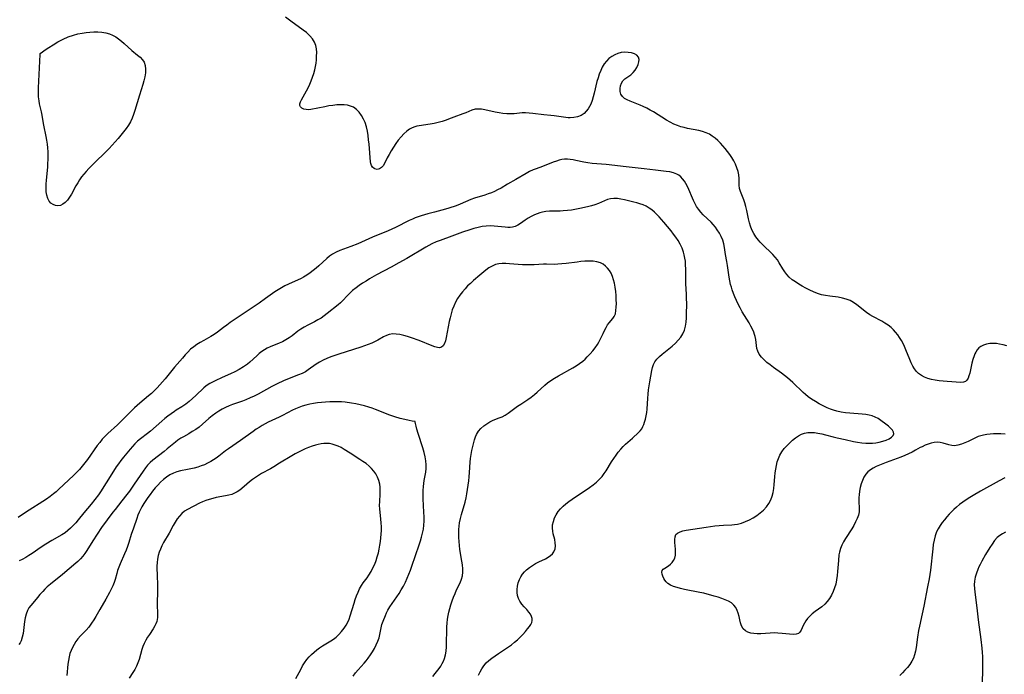
# Model space of a CAD drawing. Extents: x 1548292 to 1556494, y 2805615 to 2813817.
# Drawn here: x 1550455 to 1550887, y 2809767 to 2810054 of the extents above; entities that cross this region are included whole.
import ezdxf

# ---------------------------------------------------------------- set-up
doc = ezdxf.new("R2010")
doc.units = 0

msp = doc.modelspace()

# ---------------------------------------------------------------- linework, layer by layer
at = {"layer": 'WIL_029_Contours', "color": 0}
for points in [[(1550888.36, 2809910.94, 150), (1550886.77, 2809911.42, 150), (1550885.17, 2809911.77, 150), (1550883.75, 2809911.96, 150), (1550882.34, 2809912.02, 150), (1550880.87, 2809911.96, 150), (1550879.46, 2809911.75, 150), (1550878.15, 2809911.36, 150), (1550876.96, 2809910.75, 150), (1550876.11, 2809910.07, 150), (1550875.36, 2809909.23, 150), (1550874.73, 2809908.27, 150), (1550874.33, 2809907.5, 150), (1550873.98, 2809906.68, 150), (1550873.43, 2809905.07, 150), (1550872.99, 2809903.4, 150), (1550872.05, 2809899.03, 150), (1550871.72, 2809897.83, 150), (1550871.32, 2809896.77, 150), (1550870.83, 2809895.92, 150), (1550870.2, 2809895.33, 150), (1550869.27, 2809895, 150), (1550868.16, 2809894.94, 150), (1550862.14, 2809895.36, 150), (1550858.66, 2809895.69, 150), (1550856.92, 2809895.93, 150), (1550855.21, 2809896.27, 150), (1550853.65, 2809896.7, 150), (1550852.18, 2809897.25, 150), (1550850.81, 2809897.95, 150), (1550849.59, 2809898.83, 150), (1550848.64, 2809899.79, 150), (1550847.82, 2809900.88, 150), (1550847.09, 2809902.08, 150), (1550846.35, 2809903.52, 150), (1550845.68, 2809905.04, 150), (1550844.01, 2809909.29, 150), (1550843.41, 2809910.7, 150), (1550842.76, 2809912.05, 150), (1550842.04, 2809913.36, 150), (1550841.27, 2809914.63, 150), (1550840.43, 2809915.84, 150), (1550839.52, 2809916.99, 150), (1550838.55, 2809918.06, 150), (1550837.5, 2809919.05, 150), (1550836.21, 2809920.06, 150), (1550834.84, 2809920.96, 150), (1550833.42, 2809921.79, 150), (1550829.45, 2809923.89, 150), (1550828.24, 2809924.61, 150), (1550826.76, 2809925.65, 150), (1550822.5, 2809929.05, 150), (1550821.02, 2809930.06, 150), (1550819.49, 2809930.89, 150), (1550817.86, 2809931.53, 150), (1550816.12, 2809931.99, 150), (1550814.32, 2809932.31, 150), (1550810.63, 2809932.78, 150), (1550808.78, 2809933.06, 150), (1550806.96, 2809933.45, 150), (1550805.2, 2809934, 150), (1550803.48, 2809934.69, 150), (1550801.8, 2809935.47, 150), (1550800.14, 2809936.33, 150), (1550798.51, 2809937.23, 150), (1550796.99, 2809938.12, 150), (1550795.52, 2809939.06, 150), (1550794.13, 2809940.05, 150), (1550792.84, 2809941.13, 150), (1550791.7, 2809942.31, 150), (1550790.8, 2809943.52, 150), (1550790, 2809944.8, 150), (1550788.45, 2809947.45, 150), (1550787.6, 2809948.74, 150), (1550786.62, 2809949.96, 150), (1550785.54, 2809951.13, 150), (1550784.4, 2809952.26, 150), (1550782.03, 2809954.5, 150), (1550780.87, 2809955.65, 150), (1550780.03, 2809956.53, 150), (1550779.24, 2809957.44, 150), (1550778.18, 2809958.87, 150), (1550777.24, 2809960.38, 150), (1550776.44, 2809961.96, 150), (1550775.79, 2809963.6, 150), (1550775.36, 2809965.08, 150), (1550774.94, 2809966.84, 150), (1550774.17, 2809970.39, 150), (1550773.77, 2809972.13, 150), (1550773.3, 2809973.82, 150), (1550772.87, 2809975.07, 150), (1550771.35, 2809978.8, 150), (1550770.98, 2809980.06, 150), (1550770.8, 2809981.49, 150), (1550770.75, 2809984.51, 150), (1550770.64, 2809986.06, 150), (1550770.33, 2809987.61, 150), (1550769.84, 2809989.17, 150), (1550769.21, 2809990.72, 150), (1550768.44, 2809992.26, 150), (1550767.56, 2809993.77, 150), (1550766.67, 2809995.07, 150), (1550765.72, 2809996.34, 150), (1550764.72, 2809997.59, 150), (1550763.67, 2809998.81, 150), (1550762.58, 2809999.99, 150), (1550761.45, 2810001.12, 150), (1550760.26, 2810002.17, 150), (1550759.02, 2810003.12, 150), (1550757.74, 2810003.92, 150), (1550756.38, 2810004.58, 150), (1550754.76, 2810005.15, 150), (1550753.08, 2810005.58, 150), (1550748.13, 2810006.51, 150), (1550746.67, 2810006.83, 150), (1550745.22, 2810007.21, 150), (1550743.7, 2810007.74, 150), (1550742.16, 2810008.39, 150), (1550740.53, 2810009.21, 150), (1550738.94, 2810010.12, 150), (1550733.14, 2810013.7, 150), (1550731.69, 2810014.56, 150), (1550730.22, 2810015.38, 150), (1550728.74, 2810016.12, 150), (1550727.31, 2810016.75, 150), (1550723.03, 2810018.4, 150), (1550721.67, 2810018.99, 150), (1550720.49, 2810019.66, 150), (1550719.56, 2810020.48, 150), (1550718.94, 2810021.53, 150), (1550718.62, 2810022.73, 150), (1550718.56, 2810024, 150), (1550718.73, 2810025.25, 150), (1550719.13, 2810026.42, 150), (1550719.77, 2810027.42, 150), (1550720.64, 2810028.21, 150), (1550722.39, 2810029.38, 150), (1550723.28, 2810030.05, 150), (1550724.25, 2810031.01, 150), (1550725.11, 2810032.11, 150), (1550725.84, 2810033.29, 150), (1550726.41, 2810034.51, 150), (1550726.78, 2810035.7, 150), (1550726.88, 2810036.81, 150), (1550726.65, 2810037.77, 150), (1550725.95, 2810038.58, 150), (1550724.88, 2810039.18, 150), (1550723.56, 2810039.6, 150), (1550722.08, 2810039.85, 150), (1550720.51, 2810039.92, 150), (1550719.02, 2810039.79, 150), (1550717.6, 2810039.44, 150), (1550716.22, 2810038.86, 150), (1550714.89, 2810038.1, 150), (1550713.65, 2810037.17, 150), (1550712.54, 2810036.07, 150), (1550711.58, 2810034.81, 150), (1550710.74, 2810033.42, 150), (1550710.02, 2810031.93, 150), (1550709.4, 2810030.36, 150), (1550708.85, 2810028.74, 150), (1550708.38, 2810027.06, 150), (1550707.16, 2810021.96, 150), (1550706.74, 2810020.31, 150), (1550706.25, 2810018.7, 150), (1550705.67, 2810017.18, 150), (1550705.15, 2810016.08, 150), (1550704.54, 2810015.07, 150), (1550703.71, 2810013.99, 150), (1550702.74, 2810013.07, 150), (1550701.39, 2810012.2, 150), (1550699.89, 2810011.59, 150), (1550698.28, 2810011.22, 150), (1550696.62, 2810011.09, 150), (1550695.7, 2810011.13, 150), (1550694.77, 2810011.22, 150), (1550689.64, 2810012.05, 150), (1550688.13, 2810012.22, 150), (1550685.09, 2810012.49, 150), (1550680.22, 2810013.1, 150), (1550678.62, 2810013.25, 150), (1550677.05, 2810013.31, 150), (1550675.59, 2810013.26, 150), (1550672.06, 2810012.89, 150), (1550670.43, 2810012.84, 150), (1550668.76, 2810012.92, 150), (1550667.07, 2810013.09, 150), (1550665.38, 2810013.35, 150), (1550663.7, 2810013.66, 150), (1550659.11, 2810014.67, 150), (1550657.65, 2810014.9, 150), (1550656.24, 2810014.99, 150), (1550654.89, 2810014.89, 150), (1550653.52, 2810014.52, 150), (1550650.78, 2810013.38, 150), (1550649.52, 2810012.89, 150), (1550645.52, 2810011.43, 150), (1550643.27, 2810010.5, 150), (1550642.13, 2810010.05, 150), (1550640.43, 2810009.51, 150), (1550638.67, 2810009.07, 150), (1550636.88, 2810008.71, 150), (1550635.09, 2810008.4, 150), (1550630.27, 2810007.65, 150), (1550629.33, 2810007.47, 150), (1550628.42, 2810007.21, 150), (1550627.21, 2810006.73, 150), (1550626.05, 2810006.1, 150), (1550624.94, 2810005.32, 150), (1550623.61, 2810004.14, 150), (1550622.36, 2810002.81, 150), (1550621.18, 2810001.36, 150), (1550620.07, 2809999.83, 150), (1550619.02, 2809998.25, 150), (1550618.03, 2809996.66, 150), (1550617.11, 2809995.07, 150), (1550616.29, 2809993.51, 150), (1550615.09, 2809991.1, 150), (1550614.48, 2809990.09, 150), (1550613.81, 2809989.29, 150), (1550612.85, 2809988.68, 150), (1550611.83, 2809988.49, 150), (1550610.9, 2809988.69, 150), (1550610.52, 2809988.89, 150), (1550609.88, 2809989.43, 150), (1550609.39, 2809990.16, 150), (1550609.1, 2809991.04, 150), (1550608.98, 2809991.75, 150), (1550608.34, 2809999.55, 150), (1550608.14, 2810001.48, 150), (1550607.9, 2810003.42, 150), (1550607.58, 2810005.34, 150), (1550607.16, 2810007.21, 150), (1550606.61, 2810009.01, 150), (1550606.23, 2810009.96, 150), (1550605.95, 2810010.56, 150), (1550605.06, 2810012.13, 150), (1550604.03, 2810013.55, 150), (1550602.85, 2810014.77, 150), (1550601.49, 2810015.74, 150), (1550600.24, 2810016.3, 150), (1550598.89, 2810016.66, 150), (1550597.47, 2810016.85, 150), (1550595.81, 2810016.9, 150), (1550594.11, 2810016.8, 150), (1550592.38, 2810016.6, 150), (1550590.66, 2810016.34, 150), (1550588.96, 2810016.03, 150), (1550582.75, 2810014.79, 150), (1550581.93, 2810014.69, 150), (1550580.79, 2810014.73, 150), (1550579.75, 2810014.97, 150), (1550578.88, 2810015.37, 150), (1550578.24, 2810015.92, 150), (1550577.92, 2810016.61, 150), (1550577.96, 2810017.31, 150), (1550578.23, 2810018.1, 150), (1550578.66, 2810019, 150), (1550580.83, 2810022.93, 150), (1550581.56, 2810024.36, 150), (1550582.26, 2810025.86, 150), (1550582.93, 2810027.39, 150), (1550583.54, 2810028.96, 150), (1550584.08, 2810030.56, 150), (1550584.52, 2810032.18, 150), (1550584.82, 2810033.65, 150), (1550585.04, 2810035.11, 150), (1550585.2, 2810036.58, 150), (1550585.32, 2810038.21, 150), (1550585.33, 2810039.81, 150), (1550585.22, 2810041.36, 150), (1550584.92, 2810042.84, 150), (1550584.32, 2810044.4, 150), (1550583.47, 2810045.84, 150), (1550582.4, 2810047.15, 150), (1550581.63, 2810047.88, 150), (1550580.81, 2810048.57, 150), (1550579.44, 2810049.63, 150), (1550573.96, 2810053.57, 150), (1550571.66, 2810055.29, 150)], [(1550464, 2810039.37, 152), (1550464.99, 2810040.14, 152), (1550466.17, 2810041, 152), (1550467.72, 2810042.06, 152), (1550469.61, 2810043.25, 152), (1550471.73, 2810044.46, 152), (1550473.99, 2810045.61, 152), (1550476.3, 2810046.65, 152), (1550478.56, 2810047.49, 152), (1550480.54, 2810048.05, 152), (1550482.33, 2810048.38, 152), (1550484.06, 2810048.6, 152), (1550485.78, 2810048.75, 152), (1550487.56, 2810048.83, 152), (1550489.32, 2810048.83, 152), (1550491.05, 2810048.72, 152), (1550492.72, 2810048.46, 152), (1550494.33, 2810048.01, 152), (1550495.74, 2810047.4, 152), (1550497.09, 2810046.63, 152), (1550498.39, 2810045.75, 152), (1550499.64, 2810044.78, 152), (1550500.84, 2810043.75, 152), (1550504.2, 2810040.7, 152), (1550506.71, 2810038.69, 152), (1550507.86, 2810037.71, 152), (1550508.86, 2810036.67, 152), (1550509.61, 2810035.52, 152), (1550510.06, 2810034.1, 152), (1550510.22, 2810032.54, 152), (1550510.14, 2810030.88, 152), (1550509.88, 2810029.15, 152), (1550509.47, 2810027.38, 152), (1550509.01, 2810025.82, 152), (1550507.48, 2810021.05, 152), (1550505.51, 2810014.35, 152), (1550504.94, 2810012.65, 152), (1550504.3, 2810010.99, 152), (1550503.54, 2810009.39, 152), (1550502.68, 2810007.92, 152), (1550501.73, 2810006.5, 152), (1550500.59, 2810004.97, 152), (1550499.38, 2810003.47, 152), (1550498.13, 2810001.99, 152), (1550496.85, 2810000.53, 152), (1550494.18, 2809997.67, 152), (1550492.81, 2809996.27, 152), (1550487.74, 2809991.38, 152), (1550485.27, 2809988.9, 152), (1550484.09, 2809987.62, 152), (1550483.08, 2809986.44, 152), (1550482.14, 2809985.22, 152), (1550481.23, 2809983.91, 152), (1550480.4, 2809982.57, 152), (1550479.62, 2809981.21, 152), (1550477.67, 2809977.55, 152), (1550476.86, 2809976.23, 152), (1550475.95, 2809975.02, 152), (1550474.97, 2809973.97, 152), (1550473.91, 2809973.15, 152), (1550472.79, 2809972.64, 152), (1550471.71, 2809972.5, 152), (1550470.62, 2809972.65, 152), (1550469.58, 2809973.07, 152), (1550468.64, 2809973.71, 152), (1550467.85, 2809974.58, 152), (1550467.24, 2809975.76, 152), (1550466.84, 2809977.13, 152), (1550466.61, 2809978.64, 152), (1550466.52, 2809980.26, 152), (1550466.56, 2809982.01, 152), (1550466.7, 2809983.82, 152), (1550467.25, 2809989.4, 152), (1550467.36, 2809991.11, 152), (1550467.42, 2809992.82, 152), (1550467.43, 2809994.54, 152), (1550467.39, 2809996.24, 152), (1550467.3, 2809997.94, 152), (1550467.14, 2809999.63, 152), (1550466.9, 2810001.32, 152), (1550466.61, 2810003, 152), (1550465.61, 2810007.94, 152), (1550465.31, 2810009.56, 152), (1550464.84, 2810012.37, 152), (1550464.58, 2810013.74, 152), (1550463.7, 2810017.24, 152), (1550463.43, 2810018.58, 152), (1550463.24, 2810020.31, 152), (1550463.2, 2810022.27, 152), (1550463.24, 2810024.31, 152), (1550463.7, 2810033.14, 152), (1550463.93, 2810038.89, 152), (1550464, 2810039.37, 152)], [(1550887.56, 2809872.27, 152), (1550885.75, 2809872.36, 152), (1550883.96, 2809872.38, 152), (1550882.46, 2809872.32, 152), (1550880.98, 2809872.2, 152), (1550879.54, 2809872.02, 152), (1550878.15, 2809871.79, 152), (1550876.92, 2809871.52, 152), (1550875.75, 2809871.16, 152), (1550874.32, 2809870.53, 152), (1550871.37, 2809869.06, 152), (1550869.88, 2809868.35, 152), (1550868.38, 2809867.75, 152), (1550866.88, 2809867.32, 152), (1550865.39, 2809867.14, 152), (1550864.12, 2809867.24, 152), (1550862.86, 2809867.5, 152), (1550860.34, 2809868.2, 152), (1550859.07, 2809868.49, 152), (1550857.78, 2809868.63, 152), (1550856.46, 2809868.55, 152), (1550855.12, 2809868.28, 152), (1550853.78, 2809867.86, 152), (1550852.45, 2809867.33, 152), (1550851.15, 2809866.72, 152), (1550850.34, 2809866.3, 152), (1550848.3, 2809865.12, 152), (1550846.79, 2809864.32, 152), (1550845.2, 2809863.57, 152), (1550843.54, 2809862.85, 152), (1550841.83, 2809862.15, 152), (1550835.43, 2809859.76, 152), (1550832.41, 2809858.58, 152), (1550830.98, 2809857.96, 152), (1550829.65, 2809857.31, 152), (1550828.43, 2809856.57, 152), (1550827.35, 2809855.71, 152), (1550826.38, 2809854.59, 152), (1550825.58, 2809853.3, 152), (1550824.93, 2809851.89, 152), (1550824.4, 2809850.39, 152), (1550823.99, 2809848.83, 152), (1550823.68, 2809847.23, 152), (1550823.49, 2809845.62, 152), (1550823.43, 2809844.35, 152), (1550823.42, 2809843.08, 152), (1550823.56, 2809839.35, 152), (1550823.49, 2809838.14, 152), (1550823.18, 2809836.63, 152), (1550822.65, 2809835.14, 152), (1550821.97, 2809833.65, 152), (1550821.17, 2809832.17, 152), (1550820.29, 2809830.71, 152), (1550817.51, 2809826.36, 152), (1550816.65, 2809824.9, 152), (1550815.88, 2809823.43, 152), (1550815.25, 2809821.94, 152), (1550814.8, 2809820.44, 152), (1550814.61, 2809819.29, 152), (1550814.38, 2809816.71, 152), (1550814.04, 2809811.94, 152), (1550813.87, 2809810.08, 152), (1550813.61, 2809808.23, 152), (1550813.24, 2809806.41, 152), (1550812.73, 2809804.74, 152), (1550812.1, 2809803.12, 152), (1550811.34, 2809801.57, 152), (1550810.47, 2809800.1, 152), (1550809.49, 2809798.73, 152), (1550808.38, 2809797.5, 152), (1550807.06, 2809796.35, 152), (1550805.65, 2809795.31, 152), (1550804.23, 2809794.32, 152), (1550802.86, 2809793.3, 152), (1550801.64, 2809792.2, 152), (1550800.82, 2809791.25, 152), (1550800.12, 2809790.24, 152), (1550799.51, 2809789.2, 152), (1550798.98, 2809788.16, 152), (1550798.03, 2809786.15, 152), (1550797.5, 2809785.33, 152), (1550796.85, 2809784.73, 152), (1550795.79, 2809784.33, 152), (1550794.48, 2809784.24, 152), (1550792.99, 2809784.33, 152), (1550789.66, 2809784.73, 152), (1550787.87, 2809784.88, 152), (1550786.15, 2809784.91, 152), (1550784.41, 2809784.84, 152), (1550780.31, 2809784.57, 152), (1550778.78, 2809784.55, 152), (1550777.31, 2809784.64, 152), (1550775.93, 2809784.86, 152), (1550774.68, 2809785.24, 152), (1550773.59, 2809785.84, 152), (1550772.64, 2809786.79, 152), (1550771.91, 2809787.98, 152), (1550771.39, 2809789.33, 152), (1550771.05, 2809790.74, 152), (1550770.75, 2809792.2, 152), (1550770.4, 2809793.54, 152), (1550769.93, 2809794.84, 152), (1550769.32, 2809796.05, 152), (1550768.51, 2809797.13, 152), (1550767.43, 2809798.08, 152), (1550766.15, 2809798.86, 152), (1550764.72, 2809799.53, 152), (1550763.18, 2809800.1, 152), (1550761.56, 2809800.62, 152), (1550759.9, 2809801.11, 152), (1550755.28, 2809802.37, 152), (1550753.61, 2809802.74, 152), (1550746.79, 2809804.07, 152), (1550745.13, 2809804.44, 152), (1550743.55, 2809804.86, 152), (1550742.06, 2809805.34, 152), (1550740.65, 2809805.93, 152), (1550739.46, 2809806.67, 152), (1550738.76, 2809807.33, 152), (1550738.19, 2809808.08, 152), (1550737.72, 2809808.86, 152), (1550737.27, 2809809.81, 152), (1550736.96, 2809810.72, 152), (1550736.85, 2809811.57, 152), (1550737, 2809812.31, 152), (1550737.44, 2809812.91, 152), (1550738.12, 2809813.42, 152), (1550739.82, 2809814.45, 152), (1550740.68, 2809815.09, 152), (1550741.42, 2809815.86, 152), (1550742.04, 2809816.75, 152), (1550742.51, 2809817.77, 152), (1550742.82, 2809819.01, 152), (1550742.94, 2809820.33, 152), (1550742.92, 2809821.69, 152), (1550742.65, 2809824.59, 152), (1550742.57, 2809825.92, 152), (1550742.67, 2809827.11, 152), (1550743.06, 2809828.1, 152), (1550743.8, 2809828.8, 152), (1550744.85, 2809829.33, 152), (1550746.12, 2809829.72, 152), (1550747.55, 2809830.02, 152), (1550756.33, 2809831.39, 152), (1550760.15, 2809831.93, 152), (1550762.05, 2809832.14, 152), (1550763.94, 2809832.3, 152), (1550767.55, 2809832.47, 152), (1550768.84, 2809832.56, 152), (1550770.12, 2809832.72, 152), (1550771.9, 2809833.16, 152), (1550773.65, 2809833.79, 152), (1550775.35, 2809834.58, 152), (1550777, 2809835.49, 152), (1550778.59, 2809836.52, 152), (1550780.1, 2809837.65, 152), (1550781.5, 2809838.88, 152), (1550782.75, 2809840.25, 152), (1550783.81, 2809841.73, 152), (1550784.67, 2809843.34, 152), (1550785.32, 2809845.06, 152), (1550785.72, 2809846.67, 152), (1550785.98, 2809848.34, 152), (1550786.17, 2809850.04, 152), (1550786.44, 2809853.5, 152), (1550786.61, 2809855.23, 152), (1550786.85, 2809856.86, 152), (1550787.16, 2809858.47, 152), (1550787.56, 2809860.03, 152), (1550788.06, 2809861.54, 152), (1550788.71, 2809862.97, 152), (1550789.6, 2809864.46, 152), (1550790.64, 2809865.85, 152), (1550791.79, 2809867.16, 152), (1550793.01, 2809868.38, 152), (1550794.26, 2809869.53, 152), (1550795.54, 2809870.59, 152), (1550796.81, 2809871.52, 152), (1550798.14, 2809872.26, 152), (1550799.57, 2809872.72, 152), (1550800.96, 2809872.94, 152), (1550802.4, 2809873, 152), (1550803.9, 2809872.92, 152), (1550805.41, 2809872.72, 152), (1550807.06, 2809872.38, 152), (1550808.72, 2809871.96, 152), (1550812.11, 2809871.03, 152), (1550813.84, 2809870.6, 152), (1550817.36, 2809869.8, 152), (1550820.97, 2809869.05, 152), (1550822.8, 2809868.71, 152), (1550824.63, 2809868.43, 152), (1550826.45, 2809868.26, 152), (1550827.95, 2809868.22, 152), (1550829.43, 2809868.27, 152), (1550830.88, 2809868.42, 152), (1550832.28, 2809868.66, 152), (1550833.87, 2809869.07, 152), (1550835.32, 2809869.6, 152), (1550836.61, 2809870.2, 152), (1550837.66, 2809870.88, 152), (1550838.4, 2809871.61, 152), (1550838.72, 2809872.39, 152), (1550838.58, 2809873.16, 152), (1550838.07, 2809873.97, 152), (1550837.29, 2809874.81, 152), (1550836.33, 2809875.67, 152), (1550835.25, 2809876.54, 152), (1550832.99, 2809878.27, 152), (1550831.83, 2809879.07, 152), (1550830.59, 2809879.74, 152), (1550829.27, 2809880.24, 152), (1550827.85, 2809880.6, 152), (1550826.37, 2809880.85, 152), (1550824.84, 2809881.04, 152), (1550819.44, 2809881.44, 152), (1550817.51, 2809881.62, 152), (1550815.6, 2809881.88, 152), (1550813.73, 2809882.27, 152), (1550812.28, 2809882.7, 152), (1550810.85, 2809883.22, 152), (1550809.44, 2809883.82, 152), (1550807.68, 2809884.64, 152), (1550805.96, 2809885.54, 152), (1550804.27, 2809886.5, 152), (1550802.63, 2809887.55, 152), (1550801.07, 2809888.68, 152), (1550799.96, 2809889.59, 152), (1550798.9, 2809890.55, 152), (1550794.45, 2809894.92, 152), (1550793.25, 2809895.99, 152), (1550792.01, 2809897.02, 152), (1550790.74, 2809898.01, 152), (1550789.45, 2809898.97, 152), (1550785.84, 2809901.55, 152), (1550784.4, 2809902.64, 152), (1550783.02, 2809903.75, 152), (1550781.74, 2809904.89, 152), (1550780.61, 2809906.08, 152), (1550779.66, 2809907.33, 152), (1550778.96, 2809908.65, 152), (1550778.6, 2809909.87, 152), (1550778.39, 2809911.14, 152), (1550778.1, 2809913.8, 152), (1550777.85, 2809915.15, 152), (1550777.6, 2809916.05, 152), (1550777.28, 2809916.95, 152), (1550776.69, 2809918.29, 152), (1550776.01, 2809919.62, 152), (1550775.15, 2809921.15, 152), (1550772.2, 2809925.99, 152), (1550771.23, 2809927.64, 152), (1550770.32, 2809929.33, 152), (1550769.59, 2809930.88, 152), (1550768.92, 2809932.46, 152), (1550768.31, 2809934.05, 152), (1550767.76, 2809935.65, 152), (1550767.4, 2809936.79, 152), (1550767.09, 2809937.94, 152), (1550766.75, 2809939.54, 152), (1550766.49, 2809941.15, 152), (1550765.76, 2809946.34, 152), (1550765.45, 2809948.06, 152), (1550764.83, 2809951.05, 152), (1550764.37, 2809954.23, 152), (1550764.07, 2809955.81, 152), (1550763.58, 2809957.41, 152), (1550762.93, 2809958.97, 152), (1550762.14, 2809960.5, 152), (1550761.22, 2809961.98, 152), (1550760.37, 2809963.15, 152), (1550759.46, 2809964.27, 152), (1550758.47, 2809965.33, 152), (1550755.04, 2809968.59, 152), (1550753.96, 2809969.73, 152), (1550752.97, 2809970.95, 152), (1550752.08, 2809972.26, 152), (1550751.29, 2809973.64, 152), (1550750.71, 2809974.82, 152), (1550748.25, 2809980.68, 152), (1550747.43, 2809982.28, 152), (1550746.76, 2809983.35, 152), (1550746, 2809984.33, 152), (1550745.18, 2809985.21, 152), (1550744.36, 2809985.9, 152), (1550743.46, 2809986.46, 152), (1550742.01, 2809987.03, 152), (1550740.42, 2809987.37, 152), (1550738.73, 2809987.6, 152), (1550734.07, 2809988.11, 152), (1550729.05, 2809988.71, 152), (1550721.18, 2809989.57, 152), (1550712.49, 2809990.6, 152), (1550706.28, 2809991.12, 152), (1550704.43, 2809991.35, 152), (1550702.63, 2809991.68, 152), (1550699.12, 2809992.41, 152), (1550697.88, 2809992.64, 152), (1550696.66, 2809992.81, 152), (1550695.39, 2809992.93, 152), (1550694.15, 2809992.94, 152), (1550692.94, 2809992.83, 152), (1550691.77, 2809992.55, 152), (1550690.6, 2809992.17, 152), (1550689.13, 2809991.62, 152), (1550684.53, 2809989.8, 152), (1550681.65, 2809988.74, 152), (1550680.34, 2809988.22, 152), (1550678.79, 2809987.5, 152), (1550677.26, 2809986.68, 152), (1550672.82, 2809984.06, 152), (1550669.17, 2809982.06, 152), (1550666.26, 2809980.31, 152), (1550664.77, 2809979.47, 152), (1550663.43, 2809978.83, 152), (1550662.04, 2809978.25, 152), (1550660.62, 2809977.72, 152), (1550659.18, 2809977.24, 152), (1550654.56, 2809975.8, 152), (1550653.02, 2809975.24, 152), (1550648.27, 2809973.19, 152), (1550646.6, 2809972.55, 152), (1550643.39, 2809971.42, 152), (1550641.85, 2809970.95, 152), (1550640.27, 2809970.53, 152), (1550637.06, 2809969.74, 152), (1550634.11, 2809968.97, 152), (1550631.18, 2809968.1, 152), (1550628.63, 2809967.21, 152), (1550627.39, 2809966.7, 152), (1550625.91, 2809966.03, 152), (1550619.9, 2809963.02, 152), (1550618.36, 2809962.29, 152), (1550616.67, 2809961.55, 152), (1550609.87, 2809958.7, 152), (1550603.34, 2809955.85, 152), (1550600.27, 2809954.62, 152), (1550595.5, 2809952.83, 152), (1550593.83, 2809952.13, 152), (1550592.26, 2809951.3, 152), (1550590.97, 2809950.41, 152), (1550589.75, 2809949.41, 152), (1550586.21, 2809946.11, 152), (1550585.04, 2809945.08, 152), (1550583.84, 2809944.08, 152), (1550582.48, 2809943.02, 152), (1550581.08, 2809942.04, 152), (1550579.62, 2809941.16, 152), (1550578.49, 2809940.58, 152), (1550572.97, 2809938.14, 152), (1550571.39, 2809937.38, 152), (1550569.85, 2809936.53, 152), (1550568.42, 2809935.65, 152), (1550567.03, 2809934.7, 152), (1550562.88, 2809931.74, 152), (1550560.08, 2809929.81, 152), (1550550.45, 2809923.34, 152), (1550547.35, 2809921.21, 152), (1550545.84, 2809920.13, 152), (1550544.38, 2809919.02, 152), (1550541.74, 2809916.96, 152), (1550540.38, 2809916, 152), (1550538.88, 2809915.08, 152), (1550535.75, 2809913.38, 152), (1550534.24, 2809912.52, 152), (1550532.76, 2809911.58, 152), (1550531.34, 2809910.57, 152), (1550529.99, 2809909.47, 152), (1550528.73, 2809908.27, 152), (1550527.54, 2809906.98, 152), (1550526.38, 2809905.65, 152), (1550522.98, 2809901.59, 152), (1550518.86, 2809896.49, 152), (1550517.71, 2809895.15, 152), (1550516.53, 2809893.84, 152), (1550515.31, 2809892.57, 152), (1550514.06, 2809891.32, 152), (1550512.77, 2809890.12, 152), (1550511.53, 2809889.03, 152), (1550507.72, 2809885.84, 152), (1550505.39, 2809883.77, 152), (1550503.27, 2809881.74, 152), (1550497.82, 2809876.34, 152), (1550493.66, 2809872.52, 152), (1550492.41, 2809871.27, 152), (1550491.22, 2809869.97, 152), (1550490.09, 2809868.61, 152), (1550489.01, 2809867.2, 152), (1550484.69, 2809861.08, 152), (1550483.57, 2809859.6, 152), (1550482.4, 2809858.16, 152), (1550481.17, 2809856.77, 152), (1550479.87, 2809855.43, 152), (1550478.55, 2809854.12, 152), (1550472.2, 2809848.03, 152), (1550471.02, 2809846.96, 152), (1550469.8, 2809845.94, 152), (1550468.28, 2809844.81, 152), (1550466.71, 2809843.74, 152), (1550457.5, 2809837.8, 152), (1550454.28, 2809835.67, 152)], [(1550656.44, 2809766.41, 154), (1550657.1, 2809767.84, 154), (1550657.84, 2809769.22, 154), (1550658.71, 2809770.53, 154), (1550659.76, 2809771.73, 154), (1550660.96, 2809772.84, 154), (1550662.27, 2809773.89, 154), (1550663.65, 2809774.9, 154), (1550665.12, 2809775.93, 154), (1550669.5, 2809778.83, 154), (1550670.84, 2809779.75, 154), (1550672.2, 2809780.81, 154), (1550673.5, 2809781.94, 154), (1550674.73, 2809783.12, 154), (1550675.89, 2809784.31, 154), (1550676.96, 2809785.51, 154), (1550677.95, 2809786.68, 154), (1550678.8, 2809787.81, 154), (1550679.36, 2809788.66, 154), (1550679.77, 2809789.49, 154), (1550679.98, 2809790.32, 154), (1550679.94, 2809791.24, 154), (1550679.66, 2809792.18, 154), (1550679.18, 2809793.11, 154), (1550678.55, 2809794.02, 154), (1550677.53, 2809795.18, 154), (1550676.43, 2809796.34, 154), (1550675.36, 2809797.54, 154), (1550674.46, 2809798.86, 154), (1550673.93, 2809800.06, 154), (1550673.57, 2809801.35, 154), (1550673.39, 2809802.69, 154), (1550673.37, 2809804.07, 154), (1550673.52, 2809805.52, 154), (1550673.84, 2809806.95, 154), (1550674.34, 2809808.35, 154), (1550674.94, 2809809.54, 154), (1550675.67, 2809810.67, 154), (1550676.52, 2809811.73, 154), (1550677.48, 2809812.7, 154), (1550678.72, 2809813.69, 154), (1550680.05, 2809814.57, 154), (1550681.43, 2809815.37, 154), (1550682.85, 2809816.09, 154), (1550685.79, 2809817.51, 154), (1550686.93, 2809818.15, 154), (1550687.96, 2809818.88, 154), (1550688.83, 2809819.68, 154), (1550689.51, 2809820.6, 154), (1550690.01, 2809821.83, 154), (1550690.19, 2809823.18, 154), (1550690.11, 2809824.55, 154), (1550689.84, 2809825.96, 154), (1550689.22, 2809828.42, 154), (1550688.97, 2809829.67, 154), (1550688.85, 2809830.93, 154), (1550688.93, 2809832.42, 154), (1550689.25, 2809833.92, 154), (1550689.76, 2809835.4, 154), (1550690.47, 2809836.83, 154), (1550691.35, 2809838.19, 154), (1550692.37, 2809839.41, 154), (1550693.52, 2809840.55, 154), (1550694.77, 2809841.64, 154), (1550696.09, 2809842.68, 154), (1550697.47, 2809843.69, 154), (1550700.32, 2809845.63, 154), (1550703.58, 2809847.75, 154), (1550705.18, 2809848.83, 154), (1550706.73, 2809849.95, 154), (1550708.2, 2809851.14, 154), (1550709.56, 2809852.43, 154), (1550710.62, 2809853.63, 154), (1550711.58, 2809854.91, 154), (1550712.39, 2809856.14, 154), (1550714.84, 2809860.12, 154), (1550715.78, 2809861.54, 154), (1550716.75, 2809862.93, 154), (1550717.76, 2809864.27, 154), (1550718.82, 2809865.56, 154), (1550719.94, 2809866.77, 154), (1550720.96, 2809867.76, 154), (1550724.04, 2809870.49, 154), (1550726.61, 2809872.93, 154), (1550727.39, 2809873.74, 154), (1550728.06, 2809874.62, 154), (1550728.56, 2809875.52, 154), (1550728.97, 2809876.5, 154), (1550729.33, 2809877.54, 154), (1550729.73, 2809878.87, 154), (1550730.06, 2809880.26, 154), (1550730.28, 2809881.73, 154), (1550730.42, 2809883.26, 154), (1550730.68, 2809888.04, 154), (1550730.85, 2809889.85, 154), (1550731.06, 2809891.66, 154), (1550731.59, 2809895.24, 154), (1550732.44, 2809900.13, 154), (1550732.75, 2809901.49, 154), (1550733.16, 2809902.77, 154), (1550733.74, 2809903.95, 154), (1550734.66, 2809905.19, 154), (1550735.81, 2809906.32, 154), (1550737.08, 2809907.4, 154), (1550741.4, 2809910.89, 154), (1550742.8, 2809912.13, 154), (1550744.09, 2809913.43, 154), (1550745.24, 2809914.81, 154), (1550746.16, 2809916.31, 154), (1550746.81, 2809917.93, 154), (1550747.24, 2809919.66, 154), (1550747.51, 2809921.47, 154), (1550747.66, 2809923.34, 154), (1550747.75, 2809925.25, 154), (1550747.79, 2809929.13, 154), (1550747.76, 2809932.22, 154), (1550747.71, 2809933.76, 154), (1550747.43, 2809938.23, 154), (1550747.37, 2809939.72, 154), (1550747.37, 2809944.81, 154), (1550747.33, 2809946.49, 154), (1550747.21, 2809948.15, 154), (1550747.01, 2809949.57, 154), (1550746.72, 2809950.96, 154), (1550746.39, 2809952.11, 154), (1550745.74, 2809953.88, 154), (1550744.95, 2809955.59, 154), (1550744.03, 2809957.24, 154), (1550743.07, 2809958.69, 154), (1550742.03, 2809960.09, 154), (1550740.93, 2809961.46, 154), (1550737.7, 2809965.33, 154), (1550735.73, 2809967.6, 154), (1550734.7, 2809968.7, 154), (1550733.63, 2809969.73, 154), (1550732.51, 2809970.68, 154), (1550731.33, 2809971.53, 154), (1550730.01, 2809972.27, 154), (1550728.62, 2809972.89, 154), (1550727.18, 2809973.42, 154), (1550725.92, 2809973.81, 154), (1550724.64, 2809974.16, 154), (1550720.54, 2809975.12, 154), (1550718.94, 2809975.43, 154), (1550717.38, 2809975.65, 154), (1550715.86, 2809975.71, 154), (1550714.4, 2809975.57, 154), (1550713.06, 2809975.2, 154), (1550711.74, 2809974.67, 154), (1550709.04, 2809973.46, 154), (1550707.52, 2809972.91, 154), (1550705.93, 2809972.43, 154), (1550704.28, 2809972.01, 154), (1550700.9, 2809971.29, 154), (1550697.26, 2809970.64, 154), (1550695.44, 2809970.4, 154), (1550693.62, 2809970.24, 154), (1550692.22, 2809970.19, 154), (1550689.18, 2809970.16, 154), (1550687.56, 2809970.11, 154), (1550685.97, 2809969.98, 154), (1550684.41, 2809969.72, 154), (1550683.24, 2809969.4, 154), (1550682.09, 2809968.99, 154), (1550680.96, 2809968.51, 154), (1550679.55, 2809967.82, 154), (1550678.2, 2809967.06, 154), (1550676.91, 2809966.24, 154), (1550674.76, 2809964.72, 154), (1550673.7, 2809964.05, 154), (1550672.53, 2809963.47, 154), (1550671.32, 2809963.1, 154), (1550670.28, 2809962.97, 154), (1550669.21, 2809962.97, 154), (1550668.09, 2809963.06, 154), (1550664.88, 2809963.43, 154), (1550663.21, 2809963.59, 154), (1550661.51, 2809963.66, 154), (1550659.75, 2809963.57, 154), (1550657.98, 2809963.34, 154), (1550656.18, 2809962.99, 154), (1550654.39, 2809962.54, 154), (1550652.61, 2809962, 154), (1550649.4, 2809960.88, 154), (1550644.61, 2809959.09, 154), (1550639.55, 2809957.33, 154), (1550637.85, 2809956.67, 154), (1550635.89, 2809955.77, 154), (1550634.54, 2809955.06, 154), (1550633.21, 2809954.31, 154), (1550624.89, 2809949.4, 154), (1550621.44, 2809947.42, 154), (1550618.09, 2809945.59, 154), (1550611.66, 2809942.18, 154), (1550608.53, 2809940.39, 154), (1550607, 2809939.46, 154), (1550605.5, 2809938.5, 154), (1550604.03, 2809937.51, 154), (1550602.61, 2809936.47, 154), (1550601.13, 2809935.26, 154), (1550599.72, 2809933.98, 154), (1550598.73, 2809932.97, 154), (1550596.8, 2809930.92, 154), (1550595.81, 2809929.93, 154), (1550594.79, 2809929.02, 154), (1550590, 2809925.18, 154), (1550588.64, 2809924.16, 154), (1550587.25, 2809923.21, 154), (1550585.83, 2809922.36, 154), (1550584.39, 2809921.57, 154), (1550581.38, 2809920.03, 154), (1550579.86, 2809919.21, 154), (1550578.4, 2809918.33, 154), (1550577.08, 2809917.39, 154), (1550574.54, 2809915.4, 154), (1550573.23, 2809914.45, 154), (1550571.84, 2809913.58, 154), (1550570.39, 2809912.81, 154), (1550568.9, 2809912.12, 154), (1550564.86, 2809910.53, 154), (1550563.55, 2809909.93, 154), (1550562.38, 2809909.29, 154), (1550561.26, 2809908.55, 154), (1550560.11, 2809907.66, 154), (1550559.01, 2809906.68, 154), (1550555.97, 2809903.8, 154), (1550554.98, 2809902.96, 154), (1550553.26, 2809901.74, 154), (1550551.27, 2809900.55, 154), (1550549.4, 2809899.59, 154), (1550547.47, 2809898.68, 154), (1550543.78, 2809897.03, 154), (1550540.76, 2809895.63, 154), (1550539.01, 2809894.75, 154), (1550538.78, 2809894.6, 154)], [(1550636.36, 2809765.79, 156), (1550637.37, 2809767.13, 156), (1550639.05, 2809769.28, 156), (1550639.82, 2809770.38, 156), (1550640.44, 2809771.44, 156), (1550640.98, 2809772.54, 156), (1550641.42, 2809773.69, 156), (1550641.86, 2809775.29, 156), (1550642.15, 2809776.95, 156), (1550642.32, 2809778.83, 156), (1550642.39, 2809780.74, 156), (1550642.45, 2809785.98, 156), (1550642.51, 2809787.63, 156), (1550642.61, 2809789.28, 156), (1550642.78, 2809790.91, 156), (1550643.04, 2809792.52, 156), (1550643.38, 2809794.07, 156), (1550643.79, 2809795.59, 156), (1550644.3, 2809797.29, 156), (1550644.85, 2809798.98, 156), (1550645.44, 2809800.63, 156), (1550646.07, 2809802.26, 156), (1550646.76, 2809803.83, 156), (1550648.27, 2809806.99, 156), (1550648.89, 2809808.48, 156), (1550649.33, 2809810, 156), (1550649.52, 2809811.54, 156), (1550649.51, 2809813.13, 156), (1550649.37, 2809814.76, 156), (1550649.13, 2809816.42, 156), (1550648.23, 2809821.52, 156), (1550647.99, 2809823.25, 156), (1550647.83, 2809825.01, 156), (1550647.75, 2809826.77, 156), (1550647.74, 2809828.54, 156), (1550647.8, 2809830.3, 156), (1550647.92, 2809831.81, 156), (1550648.11, 2809833.31, 156), (1550648.47, 2809835.13, 156), (1550648.93, 2809836.93, 156), (1550650.48, 2809842.36, 156), (1550650.91, 2809844.2, 156), (1550651.28, 2809846.07, 156), (1550651.6, 2809847.94, 156), (1550652.12, 2809851.69, 156), (1550652.31, 2809853.55, 156), (1550652.45, 2809855.41, 156), (1550652.7, 2809859.96, 156), (1550652.83, 2809861.46, 156), (1550653.1, 2809863.29, 156), (1550653.44, 2809865.08, 156), (1550653.84, 2809866.84, 156), (1550654.27, 2809868.54, 156), (1550654.62, 2809869.79, 156), (1550655.03, 2809870.98, 156), (1550655.53, 2809872.1, 156), (1550656.4, 2809873.46, 156), (1550657.47, 2809874.68, 156), (1550658.69, 2809875.8, 156), (1550660.01, 2809876.79, 156), (1550661.41, 2809877.65, 156), (1550662.87, 2809878.36, 156), (1550665.43, 2809879.32, 156), (1550666.7, 2809879.84, 156), (1550668.08, 2809880.58, 156), (1550669.43, 2809881.46, 156), (1550673.51, 2809884.45, 156), (1550675.01, 2809885.46, 156), (1550678.06, 2809887.46, 156), (1550679.57, 2809888.49, 156), (1550681.01, 2809889.6, 156), (1550682.16, 2809890.6, 156), (1550685.51, 2809893.73, 156), (1550686.68, 2809894.72, 156), (1550688.2, 2809895.83, 156), (1550689.8, 2809896.86, 156), (1550691.45, 2809897.84, 156), (1550697.75, 2809901.35, 156), (1550699.28, 2809902.28, 156), (1550700.76, 2809903.27, 156), (1550702.15, 2809904.33, 156), (1550703.16, 2809905.21, 156), (1550704.11, 2809906.13, 156), (1550705.36, 2809907.42, 156), (1550706.55, 2809908.75, 156), (1550707.64, 2809910.13, 156), (1550708.6, 2809911.57, 156), (1550709.2, 2809912.66, 156), (1550711.05, 2809916.48, 156), (1550711.7, 2809917.78, 156), (1550712.37, 2809919.02, 156), (1550713.06, 2809920.16, 156), (1550713.79, 2809921.17, 156), (1550715.37, 2809922.96, 156), (1550716.01, 2809923.91, 156), (1550716.47, 2809925.09, 156), (1550716.74, 2809926.46, 156), (1550716.88, 2809927.96, 156), (1550716.92, 2809929.57, 156), (1550716.88, 2809931.25, 156), (1550716.78, 2809933.06, 156), (1550716.62, 2809934.9, 156), (1550716.39, 2809936.75, 156), (1550716.06, 2809938.56, 156), (1550715.68, 2809940.06, 156), (1550715.2, 2809941.5, 156), (1550714.61, 2809942.86, 156), (1550713.88, 2809944.11, 156), (1550713.07, 2809945.15, 156), (1550712.14, 2809946.05, 156), (1550711.09, 2809946.81, 156), (1550709.95, 2809947.4, 156), (1550708.37, 2809947.88, 156), (1550706.69, 2809948.13, 156), (1550704.92, 2809948.21, 156), (1550703.1, 2809948.15, 156), (1550701.25, 2809947.99, 156), (1550699.64, 2809947.79, 156), (1550694.8, 2809947.14, 156), (1550693.01, 2809946.96, 156), (1550691.25, 2809946.85, 156), (1550689.54, 2809946.79, 156), (1550686.27, 2809946.83, 156), (1550684.97, 2809946.81, 156), (1550680.86, 2809946.56, 156), (1550679.21, 2809946.51, 156), (1550677.54, 2809946.51, 156), (1550675.63, 2809946.6, 156), (1550669.92, 2809947.07, 156), (1550668.32, 2809947.15, 156), (1550666.76, 2809947.15, 156), (1550665.25, 2809947.01, 156), (1550663.81, 2809946.67, 156), (1550662.36, 2809946.06, 156), (1550660.97, 2809945.23, 156), (1550659.62, 2809944.25, 156), (1550656.9, 2809942.06, 156), (1550654.16, 2809939.69, 156), (1550652.81, 2809938.45, 156), (1550651.62, 2809937.28, 156), (1550650.46, 2809936.06, 156), (1550649.37, 2809934.79, 156), (1550648.24, 2809933.31, 156), (1550647.2, 2809931.75, 156), (1550646.28, 2809930.14, 156), (1550645.48, 2809928.46, 156), (1550644.84, 2809926.8, 156), (1550644.32, 2809925.1, 156), (1550643.87, 2809923.37, 156), (1550643.49, 2809921.64, 156), (1550642.21, 2809914.72, 156), (1550641.86, 2809913.26, 156), (1550641.43, 2809911.99, 156), (1550640.88, 2809910.99, 156), (1550640.15, 2809910.35, 156), (1550639.33, 2809910.16, 156), (1550638.36, 2809910.24, 156), (1550637.26, 2809910.53, 156), (1550636.07, 2809910.96, 156), (1550630.3, 2809913.31, 156), (1550626.92, 2809914.55, 156), (1550625.22, 2809915.11, 156), (1550623.53, 2809915.59, 156), (1550621.88, 2809915.96, 156), (1550620.26, 2809916.19, 156), (1550618.7, 2809916.24, 156), (1550617.23, 2809916.04, 156), (1550615.94, 2809915.58, 156), (1550614.7, 2809914.95, 156), (1550612.17, 2809913.46, 156), (1550611.05, 2809912.88, 156), (1550609.55, 2809912.2, 156), (1550607.97, 2809911.59, 156), (1550604.69, 2809910.47, 156), (1550595.01, 2809907.41, 156), (1550593.25, 2809906.81, 156), (1550591.52, 2809906.17, 156), (1550589.82, 2809905.47, 156), (1550588.17, 2809904.7, 156), (1550586.57, 2809903.85, 156), (1550585.06, 2809902.93, 156), (1550581.56, 2809900.42, 156), (1550580.37, 2809899.65, 156), (1550578.91, 2809898.89, 156), (1550577.38, 2809898.22, 156), (1550572.58, 2809896.39, 156), (1550570.82, 2809895.65, 156), (1550567.97, 2809894.35, 156), (1550565.65, 2809893.17, 156), (1550559.58, 2809889.84, 156), (1550557.83, 2809888.95, 156), (1550556.06, 2809888.11, 156), (1550554.27, 2809887.34, 156), (1550552.79, 2809886.77, 156), (1550548.32, 2809885.2, 156), (1550546.85, 2809884.63, 156), (1550545.32, 2809883.96, 156), (1550543.83, 2809883.21, 156), (1550542.39, 2809882.38, 156), (1550541, 2809881.46, 156), (1550539.49, 2809880.3, 156), (1550538.03, 2809879.07, 156), (1550535.17, 2809876.55, 156), (1550533.69, 2809875.35, 156), (1550532.22, 2809874.3, 156), (1550530.71, 2809873.33, 156), (1550529.17, 2809872.42, 156), (1550526.79, 2809871.1, 156), (1550525.63, 2809870.4, 156), (1550524.44, 2809869.57, 156), (1550523.29, 2809868.67, 156), (1550519.73, 2809865.71, 156), (1550518.42, 2809864.67, 156), (1550513.34, 2809860.8, 156), (1550512.21, 2809859.79, 156), (1550511.12, 2809858.63, 156), (1550510.12, 2809857.36, 156), (1550509.16, 2809856.03, 156), (1550505.24, 2809850.27, 156), (1550503.11, 2809847.25, 156), (1550502.02, 2809845.75, 156), (1550499.83, 2809842.92, 156), (1550496.79, 2809839.16, 156), (1550495.84, 2809837.94, 156), (1550490.91, 2809831.21, 156), (1550488.91, 2809828.33, 156), (1550487.01, 2809825.43, 156), (1550484.49, 2809821.15, 156), (1550483.6, 2809819.84, 156), (1550482.63, 2809818.59, 156), (1550481.58, 2809817.4, 156), (1550480.45, 2809816.28, 156), (1550479.63, 2809815.56, 156), (1550473.72, 2809810.63, 156), (1550468.4, 2809806.28, 156), (1550467.08, 2809805.13, 156), (1550466.05, 2809804.15, 156), (1550465.06, 2809803.14, 156), (1550463.83, 2809801.79, 156), (1550462.73, 2809800.53, 156), (1550460.65, 2809798.03, 156), (1550459.79, 2809796.96, 156), (1550459, 2809795.88, 156), (1550458.34, 2809794.74, 156), (1550457.73, 2809793.22, 156), (1550457.32, 2809791.59, 156), (1550457.04, 2809789.9, 156), (1550456.41, 2809784.72, 156), (1550456.07, 2809783.06, 156), (1550455.53, 2809781.49, 156), (1550455.1, 2809780.65, 156), (1550454.57, 2809779.86, 156)], [(1550538.78, 2809894.6, 154), (1550538.44, 2809894.52, 154), (1550537.69, 2809894.08, 154), (1550536.64, 2809893.29, 154), (1550535.73, 2809892.5, 154), (1550532.31, 2809889.18, 154), (1550530.88, 2809887.86, 154), (1550529.4, 2809886.57, 154), (1550527.89, 2809885.41, 154), (1550526.14, 2809884.23, 154), (1550523.68, 2809882.72, 154), (1550522.84, 2809882.17, 154), (1550521.42, 2809881.18, 154), (1550520.02, 2809880.13, 154), (1550518.63, 2809879.04, 154), (1550517.28, 2809877.9, 154), (1550512.38, 2809873.51, 154), (1550511.13, 2809872.49, 154), (1550507.97, 2809870.12, 154), (1550506.72, 2809869.08, 154), (1550505.52, 2809867.98, 154), (1550504.4, 2809866.81, 154), (1550503.4, 2809865.65, 154), (1550500.58, 2809862.09, 154), (1550499.34, 2809860.6, 154), (1550498.29, 2809859.24, 154), (1550497.28, 2809857.82, 154), (1550495.33, 2809854.84, 154), (1550490.38, 2809846.84, 154), (1550489.5, 2809845.57, 154), (1550487.97, 2809843.53, 154), (1550486.33, 2809841.48, 154), (1550483.15, 2809837.7, 154), (1550480.57, 2809834.53, 154), (1550479.52, 2809833.3, 154), (1550478.44, 2809832.11, 154), (1550477.31, 2809830.97, 154), (1550476.12, 2809829.91, 154), (1550474.87, 2809828.95, 154), (1550473.44, 2809828.02, 154), (1550469.08, 2809825.57, 154), (1550466.41, 2809823.95, 154), (1550464.33, 2809822.58, 154), (1550460.35, 2809819.76, 154), (1550459, 2809818.86, 154), (1550457.62, 2809818.02, 154), (1550456.03, 2809817.17, 154), (1550454.74, 2809816.53, 154)], [(1550628.63, 2809877.82, 158), (1550628.27, 2809877.82, 158), (1550627.32, 2809877.96, 158), (1550625.88, 2809878.22, 158), (1550624.05, 2809878.62, 158), (1550621.95, 2809879.15, 158), (1550619.68, 2809879.82, 158), (1550617.39, 2809880.61, 158), (1550611.22, 2809883.01, 158), (1550609.66, 2809883.59, 158), (1550608.18, 2809884.1, 158), (1550606.33, 2809884.65, 158), (1550604.46, 2809885.12, 158), (1550602.58, 2809885.53, 158), (1550600.69, 2809885.88, 158), (1550597.9, 2809886.27, 158), (1550596.2, 2809886.4, 158), (1550594.49, 2809886.46, 158), (1550592.78, 2809886.46, 158), (1550591.06, 2809886.41, 158), (1550589.26, 2809886.3, 158), (1550587.46, 2809886.14, 158), (1550585.67, 2809885.93, 158), (1550583.98, 2809885.68, 158), (1550582.3, 2809885.37, 158), (1550580.64, 2809885, 158), (1550579.02, 2809884.54, 158), (1550577.43, 2809883.99, 158), (1550576.05, 2809883.4, 158), (1550574.69, 2809882.75, 158), (1550570.36, 2809880.46, 158), (1550568.85, 2809879.7, 158), (1550564.1, 2809877.47, 158), (1550562.74, 2809876.76, 158), (1550561.39, 2809876, 158), (1550560.07, 2809875.2, 158), (1550558.77, 2809874.36, 158), (1550557.38, 2809873.41, 158), (1550551.92, 2809869.44, 158), (1550546.59, 2809865.79, 158), (1550545.3, 2809864.84, 158), (1550542.41, 2809862.58, 158), (1550541.25, 2809861.73, 158), (1550540.05, 2809860.92, 158), (1550538.82, 2809860.17, 158), (1550537.44, 2809859.45, 158), (1550536.02, 2809858.81, 158), (1550534.57, 2809858.25, 158), (1550533.1, 2809857.75, 158), (1550531.61, 2809857.32, 158), (1550530.12, 2809856.96, 158), (1550528.64, 2809856.65, 158), (1550525.57, 2809856.09, 158), (1550524, 2809855.72, 158), (1550522.43, 2809855.12, 158), (1550520.91, 2809854.34, 158), (1550519.45, 2809853.39, 158), (1550518.05, 2809852.3, 158), (1550516.78, 2809851.14, 158), (1550515.56, 2809849.89, 158), (1550514.39, 2809848.58, 158), (1550513.27, 2809847.2, 158), (1550512.19, 2809845.79, 158), (1550511.25, 2809844.47, 158), (1550510.35, 2809843.12, 158), (1550509.5, 2809841.76, 158), (1550508.63, 2809840.26, 158), (1550508.02, 2809839.14, 158), (1550507.46, 2809837.99, 158), (1550506.87, 2809836.59, 158), (1550506.33, 2809835.16, 158), (1550504.85, 2809830.89, 158), (1550503.93, 2809828.14, 158), (1550502.85, 2809824.62, 158), (1550502.29, 2809822.94, 158), (1550501.67, 2809821.28, 158), (1550501.01, 2809819.65, 158), (1550499.04, 2809815.22, 158), (1550498.45, 2809813.82, 158), (1550497.93, 2809812.4, 158), (1550497.53, 2809811.07, 158), (1550496.82, 2809808.39, 158), (1550496.41, 2809807.06, 158), (1550495.83, 2809805.58, 158), (1550495.16, 2809804.12, 158), (1550494.41, 2809802.67, 158), (1550492.81, 2809799.77, 158), (1550490.2, 2809795.18, 158), (1550488.41, 2809792.16, 158), (1550487.48, 2809790.69, 158), (1550486.52, 2809789.26, 158), (1550485.89, 2809788.38, 158), (1550485.23, 2809787.53, 158), (1550484.06, 2809786.19, 158), (1550481.64, 2809783.61, 158), (1550480.5, 2809782.28, 158), (1550479.64, 2809781.1, 158), (1550478.86, 2809779.87, 158), (1550478.17, 2809778.59, 158), (1550477.56, 2809777.27, 158), (1550477.03, 2809775.89, 158), (1550476.62, 2809774.48, 158), (1550476.32, 2809772.85, 158), (1550476.13, 2809771.16, 158), (1550475.65, 2809766.18, 158)], [(1550601.42, 2809766, 158), (1550602.42, 2809767.4, 158), (1550603.5, 2809768.72, 158), (1550606.18, 2809771.63, 158), (1550607.11, 2809772.72, 158), (1550607.99, 2809773.86, 158), (1550608.94, 2809775.26, 158), (1550609.82, 2809776.7, 158), (1550610.65, 2809778.15, 158), (1550611.5, 2809779.74, 158), (1550612.24, 2809781.36, 158), (1550612.71, 2809782.77, 158), (1550613.07, 2809784.21, 158), (1550613.63, 2809787.23, 158), (1550613.99, 2809788.7, 158), (1550614.47, 2809790.1, 158), (1550615.52, 2809792.64, 158), (1550616.03, 2809793.8, 158), (1550616.6, 2809794.95, 158), (1550617.46, 2809796.44, 158), (1550618.41, 2809797.9, 158), (1550621.49, 2809802.31, 158), (1550622.47, 2809803.84, 158), (1550623.43, 2809805.53, 158), (1550624.31, 2809807.27, 158), (1550625.12, 2809809.05, 158), (1550625.84, 2809810.77, 158), (1550626.52, 2809812.51, 158), (1550627.15, 2809814.26, 158), (1550630.32, 2809823.59, 158), (1550630.89, 2809825.31, 158), (1550631.41, 2809827.03, 158), (1550631.86, 2809828.75, 158), (1550632.2, 2809830.49, 158), (1550632.4, 2809832.25, 158), (1550632.48, 2809834.03, 158), (1550632.47, 2809835.98, 158), (1550632.41, 2809837.94, 158), (1550632.14, 2809843.75, 158), (1550632.1, 2809845.61, 158), (1550632.12, 2809847.46, 158), (1550632.23, 2809849.29, 158), (1550632.38, 2809850.59, 158), (1550632.57, 2809851.88, 158), (1550633.22, 2809855.51, 158), (1550633.38, 2809857.11, 158), (1550633.42, 2809858.73, 158), (1550633.3, 2809860.43, 158), (1550632.99, 2809862.25, 158), (1550632.52, 2809864.2, 158), (1550631.94, 2809866.22, 158), (1550629.93, 2809872.53, 158), (1550629.37, 2809874.38, 158), (1550628.99, 2809875.77, 158), (1550628.73, 2809876.86, 158), (1550628.61, 2809877.56, 158), (1550628.63, 2809877.82, 158)], [(1550576.24, 2809764.93, 160), (1550578.33, 2809768.9, 160), (1550579.16, 2809770.41, 160), (1550580.05, 2809771.87, 160), (1550581.04, 2809773.26, 160), (1550582.01, 2809774.41, 160), (1550583.06, 2809775.48, 160), (1550584.17, 2809776.49, 160), (1550585.35, 2809777.44, 160), (1550586.64, 2809778.37, 160), (1550587.96, 2809779.24, 160), (1550591.59, 2809781.46, 160), (1550592.67, 2809782.17, 160), (1550593.92, 2809783.14, 160), (1550595.08, 2809784.22, 160), (1550596.3, 2809785.54, 160), (1550597.4, 2809786.95, 160), (1550598.3, 2809788.3, 160), (1550599.05, 2809789.72, 160), (1550599.57, 2809791.03, 160), (1550600.01, 2809792.38, 160), (1550601.73, 2809798.06, 160), (1550602.27, 2809799.66, 160), (1550602.84, 2809801.24, 160), (1550603.48, 2809802.78, 160), (1550604.19, 2809804.27, 160), (1550605, 2809805.69, 160), (1550605.79, 2809806.86, 160), (1550607.48, 2809809.13, 160), (1550608.3, 2809810.3, 160), (1550609.23, 2809811.84, 160), (1550610.06, 2809813.46, 160), (1550610.8, 2809815.15, 160), (1550611.41, 2809816.76, 160), (1550611.95, 2809818.4, 160), (1550612.42, 2809820.08, 160), (1550612.83, 2809821.77, 160), (1550613.13, 2809823.4, 160), (1550613.38, 2809825.03, 160), (1550613.56, 2809826.67, 160), (1550613.69, 2809828.3, 160), (1550613.76, 2809829.94, 160), (1550613.76, 2809831.57, 160), (1550613.69, 2809833.25, 160), (1550613.56, 2809834.91, 160), (1550613.04, 2809839.36, 160), (1550612.98, 2809840.96, 160), (1550613.01, 2809842.58, 160), (1550613.17, 2809845.85, 160), (1550613.19, 2809847.48, 160), (1550613.15, 2809848.87, 160), (1550612.99, 2809850.23, 160), (1550612.64, 2809851.83, 160), (1550612.09, 2809853.36, 160), (1550611.35, 2809854.8, 160), (1550610.47, 2809856.03, 160), (1550609.45, 2809857.17, 160), (1550608.31, 2809858.23, 160), (1550607.02, 2809859.26, 160), (1550605.66, 2809860.23, 160), (1550604.26, 2809861.16, 160), (1550600.01, 2809863.83, 160), (1550597.39, 2809865.54, 160), (1550596.13, 2809866.31, 160), (1550594.83, 2809866.94, 160), (1550593.48, 2809867.45, 160), (1550592.09, 2809867.84, 160), (1550590.91, 2809868.07, 160), (1550589.71, 2809868.18, 160), (1550588.52, 2809868.17, 160), (1550587.28, 2809868.01, 160), (1550586.04, 2809867.73, 160), (1550584.79, 2809867.37, 160), (1550583.3, 2809866.88, 160), (1550581.8, 2809866.34, 160), (1550580.29, 2809865.75, 160), (1550578.8, 2809865.1, 160), (1550577.32, 2809864.38, 160), (1550575.88, 2809863.6, 160), (1550574.46, 2809862.77, 160), (1550569.08, 2809859.41, 160), (1550566.5, 2809857.83, 160), (1550565.12, 2809857.02, 160), (1550561.12, 2809854.87, 160), (1550559.82, 2809854.12, 160), (1550558.46, 2809853.23, 160), (1550557.15, 2809852.29, 160), (1550555.89, 2809851.31, 160), (1550554.69, 2809850.31, 160), (1550552.54, 2809848.4, 160), (1550551.54, 2809847.57, 160), (1550550.49, 2809846.84, 160), (1550549.31, 2809846.25, 160), (1550548.04, 2809845.79, 160), (1550546.71, 2809845.43, 160), (1550545.32, 2809845.13, 160), (1550541.24, 2809844.33, 160), (1550539.69, 2809843.95, 160), (1550538.14, 2809843.52, 160), (1550536.63, 2809843.03, 160), (1550535.17, 2809842.46, 160), (1550533.84, 2809841.84, 160), (1550528.69, 2809839.14, 160), (1550527.35, 2809838.33, 160), (1550526.2, 2809837.38, 160), (1550525.14, 2809836.24, 160), (1550524.15, 2809834.97, 160), (1550523.22, 2809833.59, 160), (1550522.31, 2809832.04, 160), (1550520.52, 2809828.81, 160), (1550518.13, 2809824.62, 160), (1550517.38, 2809823.2, 160), (1550516.71, 2809821.76, 160), (1550516.16, 2809820.33, 160), (1550515.72, 2809818.87, 160), (1550515.41, 2809817.37, 160), (1550515.24, 2809815.85, 160), (1550515.18, 2809814.31, 160), (1550515.19, 2809812.75, 160), (1550515.24, 2809810.89, 160), (1550515.48, 2809805.29, 160), (1550515.49, 2809803.44, 160), (1550515.35, 2809797.69, 160), (1550515.46, 2809793.08, 160), (1550515.4, 2809791.64, 160), (1550515.29, 2809790.79, 160), (1550515.12, 2809789.96, 160), (1550514.78, 2809788.98, 160), (1550514.32, 2809788.02, 160), (1550513.59, 2809786.78, 160), (1550511.89, 2809784.3, 160), (1550511.04, 2809783.02, 160), (1550510.29, 2809781.71, 160), (1550509.63, 2809780.34, 160), (1550509.06, 2809778.93, 160), (1550508.64, 2809777.62, 160), (1550507.41, 2809773.25, 160), (1550506.88, 2809771.76, 160), (1550506.23, 2809770.32, 160), (1550505.47, 2809768.92, 160), (1550504.65, 2809767.54, 160), (1550503.02, 2809765.04, 160)], [(1550887.52, 2809853, 154), (1550884.97, 2809851.69, 154), (1550876.79, 2809847.18, 154), (1550873.63, 2809845.32, 154), (1550872.07, 2809844.35, 154), (1550870.54, 2809843.36, 154), (1550869.04, 2809842.34, 154), (1550867.58, 2809841.26, 154), (1550866.18, 2809840.13, 154), (1550865.07, 2809839.13, 154), (1550864.01, 2809838.09, 154), (1550862.99, 2809837.02, 154), (1550862, 2809835.91, 154), (1550860.95, 2809834.66, 154), (1550859.95, 2809833.38, 154), (1550859.04, 2809832.05, 154), (1550858.21, 2809830.69, 154), (1550857.51, 2809829.27, 154), (1550856.88, 2809827.51, 154), (1550856.4, 2809825.67, 154), (1550856.05, 2809823.78, 154), (1550855.78, 2809821.86, 154), (1550854.77, 2809812.51, 154), (1550854.51, 2809810.54, 154), (1550854.23, 2809808.75, 154), (1550853.58, 2809805.19, 154), (1550851.9, 2809796.75, 154), (1550851.18, 2809793.36, 154), (1550849.95, 2809787.87, 154), (1550849.59, 2809786.06, 154), (1550849.09, 2809783.02, 154), (1550848.55, 2809778.49, 154), (1550848.28, 2809776.92, 154), (1550847.87, 2809775.37, 154), (1550847.31, 2809773.87, 154), (1550846.57, 2809772.46, 154), (1550845.69, 2809771.1, 154), (1550844.7, 2809769.8, 154), (1550843.62, 2809768.56, 154), (1550842.48, 2809767.36, 154), (1550841.3, 2809766.22, 154)], [(1550887.7, 2809829.12, 156), (1550886.43, 2809828.5, 156), (1550885.24, 2809827.74, 156), (1550884.14, 2809826.82, 156), (1550882.93, 2809825.48, 156), (1550881.83, 2809823.98, 156), (1550880.81, 2809822.38, 156), (1550878.98, 2809819.32, 156), (1550877.37, 2809816.47, 156), (1550876.62, 2809815.02, 156), (1550876.1, 2809813.94, 156), (1550875.63, 2809812.84, 156), (1550874.99, 2809811.14, 156), (1550874.48, 2809809.42, 156), (1550874.15, 2809807.67, 156), (1550874.05, 2809806.05, 156), (1550874.09, 2809804.41, 156), (1550874.23, 2809802.76, 156), (1550875.15, 2809795.99, 156), (1550875.78, 2809790.64, 156), (1550876.92, 2809782.01, 156), (1550877.34, 2809778.27, 156), (1550877.5, 2809776.39, 156), (1550877.63, 2809774.52, 156), (1550877.7, 2809772.64, 156), (1550877.71, 2809770.84, 156), (1550877.59, 2809767.23, 156), (1550877.3, 2809761.9, 156)]]:
    msp.add_polyline3d(points, dxfattribs=at)

doc.saveas('drawing.dxf')
